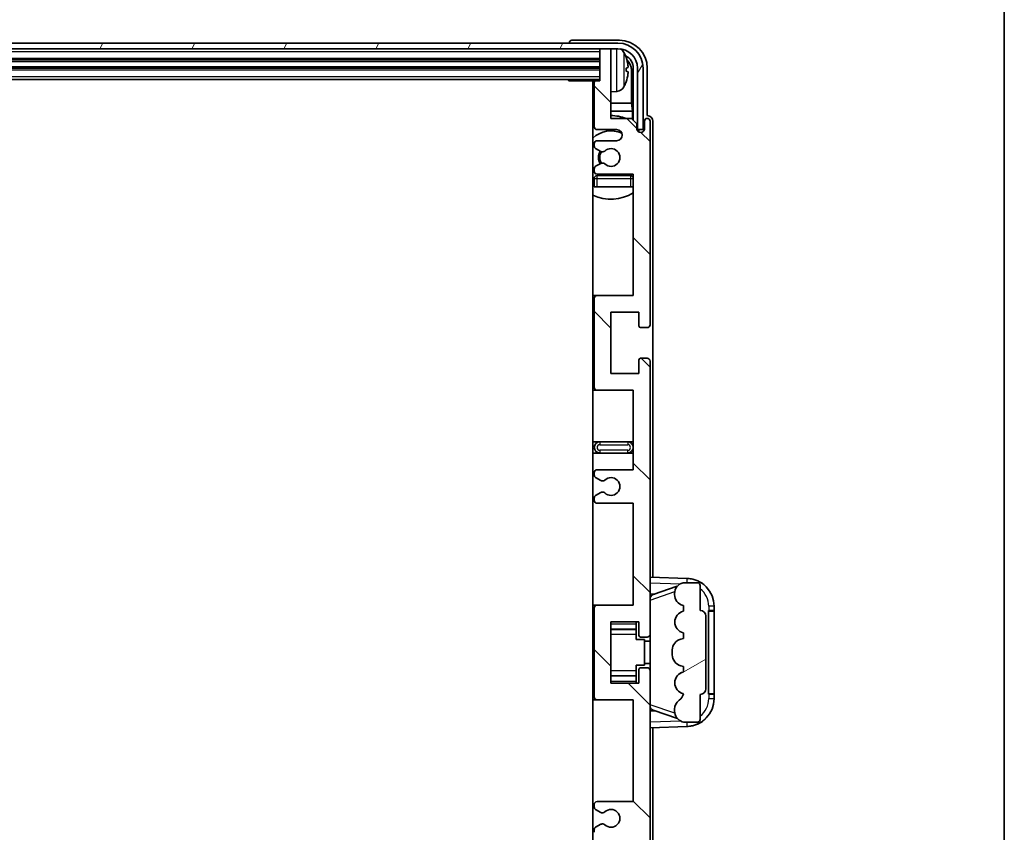
# Model space of a CAD drawing. Units: millimetres. Extents: x 5 to 10241, y 3 to 1268.
# Drawn here: x 3162 to 3338, y 992 to 1138 of the extents above; entities that cross this region are included whole.
import ezdxf

# ---------------------------------------------------------------- set-up
doc = ezdxf.new("R2010")
doc.units = ezdxf.units.MM
for name, color, linetype, lineweight in [('Border (ISO)', 7, 'Continuous', 35), ('Visible (ISO)', 7, 'Continuous', 35), ('Visible Narrow (ISO)', 7, 'Continuous', 25)]:
    doc.layers.add(name, color=color, linetype=linetype, lineweight=lineweight)
doc.layers.add('Hatch (ISO)', color=1, linetype='Continuous', lineweight=18, true_color=0xff0000)

# ---------------------------------------------------------------- blocks, each defined once
blk = doc.blocks.new('図面枠 tk図枠')
at = {"layer": 'Border (ISO)'}
blk.add_line((405.5, 289), (405.5, 8), dxfattribs=at)

msp = doc.modelspace()

# ---------------------------------------------------------------- hatches: boundary and pattern name
at = {"layer": 'Hatch (ISO)'}
h = msp.add_hatch(dxfattribs=at)
h.set_pattern_fill('ANSI31', color=256, scale=114.3, angle=14.999978, style=0)
h.set_pattern_definition([(60, (1513.575, -32.666), (-12.37334, 7.14375), [])])
edge = h.paths.add_edge_path()
edge.add_ellipse((3269.0408, 1128.9117), major_axis=(0, 3.5), ratio=1, start_angle=270, end_angle=360)
edge.add_line((3269.0408, 1132.4117), (3267.4908, 1132.4117))
edge.add_line((3267.4908, 1132.4117), (3266.0908, 1132.4117))
edge.add_line((3266.0908, 1132.4117), (2964.4908, 1132.4117))
edge.add_line((2964.4908, 1132.4117), (2963.0908, 1132.4117))
edge.add_line((2963.0908, 1132.4117), (2961.5408, 1132.4117))
edge.add_ellipse((2961.5408, 1128.9117), major_axis=(-3.5, 0), ratio=1, start_angle=270, end_angle=360)
edge.add_line((2958.0408, 1128.9117), (2958.0408, 1117.9117))
edge.add_line((2958.0408, 1117.9117), (2957.0408, 1117.9117))
edge.add_line((2957.0408, 1117.9117), (2957.0408, 1128.9117))
edge.add_ellipse((2961.5408, 1128.9117), major_axis=(0, 4.5), ratio=1, start_angle=0, end_angle=90, ccw=False)
edge.add_line((2961.5408, 1133.4117), (3269.0408, 1133.4117))
edge.add_ellipse((3269.0408, 1128.9117), major_axis=(4.5, 0), ratio=1, start_angle=0, end_angle=90, ccw=False)
edge.add_line((3273.5408, 1128.9117), (3273.5408, 1117.9117))
edge.add_line((3273.5408, 1117.9117), (3272.5408, 1117.9117))
edge.add_line((3272.5408, 1117.9117), (3272.5408, 1128.9117))
h = msp.add_hatch(dxfattribs=at)
h.set_pattern_fill('ANSI31', color=256, scale=114.3, angle=90.00021, style=0)
h.set_pattern_definition([(135.0002, (1513.575, -32.666), (-10.10275, -10.10283), [])])
edge = h.paths.add_edge_path()
edge.add_line((3265.2908, 1050.9117), (3271.7908, 1050.9117))
edge.add_line((3271.7908, 1050.9117), (3271.7908, 1032.6617))
edge.add_line((3271.7908, 1032.6617), (3265.2908, 1032.6617))
edge.add_ellipse((3265.2908, 1032.1617), major_axis=(0, 0.5), ratio=1, start_angle=0, end_angle=90)
edge.add_line((3264.7908, 1032.1617), (3264.7908, 1016.1617))
edge.add_ellipse((3265.2908, 1016.1617), major_axis=(-0.5, 0), ratio=1, start_angle=0, end_angle=90)
edge.add_line((3265.2908, 1015.6617), (3271.7908, 1015.6617))
edge.add_line((3271.7908, 1015.6617), (3271.7908, 997.4117))
edge.add_line((3271.7908, 997.4117), (3265.2908, 997.4117))
edge.add_ellipse((3265.2908, 996.9117), major_axis=(0, 0.5), ratio=1, start_angle=0, end_angle=90)
edge.add_line((3264.7908, 996.9117), (3264.7908, 996.4324))
edge.add_ellipse((3265.2908, 996.4324), major_axis=(-0.5, 0), ratio=1, start_angle=0, end_angle=60)
edge.add_line((3265.0408, 995.9994), (3265.9427, 995.4787))
edge.add_ellipse((3266.1927, 995.9117), major_axis=(-0.25, -0.433), ratio=1, start_angle=0, end_angle=30)
edge.add_line((3266.1927, 995.4117), (3266.3211, 995.4117))
edge.add_ellipse((3266.3211, 995.9117), major_axis=(0, -0.5), ratio=1, start_angle=0, end_angle=44.415309)
edge.add_ellipse((3267.7908, 994.4117), major_axis=(-1.1198, 1.1429), ratio=1, start_angle=91.169383, end_angle=360, ccw=False)
edge.add_ellipse((3266.3211, 992.9117), major_axis=(0.3499, 0.3571), ratio=1, start_angle=0, end_angle=44.415309)
edge.add_line((3266.3211, 993.4117), (3266.1927, 993.4117))
edge.add_ellipse((3266.1927, 992.9117), major_axis=(0, 0.5), ratio=1, start_angle=0, end_angle=30)
edge.add_line((3265.9427, 993.3447), (3265.0408, 992.824))
edge.add_ellipse((3265.2908, 992.391), major_axis=(-0.25, 0.433), ratio=1, start_angle=0, end_angle=60)
edge.add_line((3264.7908, 992.391), (3264.7908, 991.9117))
edge.add_ellipse((3265.2908, 991.9117), major_axis=(-0.5, 0), ratio=1, start_angle=0, end_angle=90)
edge.add_line((3265.2908, 991.4117), (3271.7908, 991.4117))
edge.add_line((3271.7908, 991.4117), (3271.7908, 977.1617))
edge.add_line((3271.7908, 977.1617), (3265.2908, 977.1617))
edge.add_ellipse((3265.2908, 976.6617), major_axis=(0, 0.5), ratio=1, start_angle=0, end_angle=90)
edge.add_line((3264.7908, 976.6617), (3264.7908, 960.6617))
edge.add_ellipse((3265.2908, 960.6617), major_axis=(-0.5, 0), ratio=1, start_angle=0, end_angle=90)
edge.add_line((3265.2908, 960.1617), (3271.7908, 960.1617))
edge.add_line((3271.7908, 960.1617), (3271.7908, 938.4117))
edge.add_line((3271.7908, 938.4117), (3265.2908, 938.4117))
edge.add_ellipse((3265.2908, 937.9117), major_axis=(0, 0.5), ratio=1, start_angle=0, end_angle=90)
edge.add_line((3264.7908, 937.9117), (3264.7908, 937.4324))
edge.add_ellipse((3265.2908, 937.4324), major_axis=(-0.5, 0), ratio=1, start_angle=0, end_angle=60)
edge.add_line((3265.0408, 936.9994), (3265.9427, 936.4787))
edge.add_ellipse((3266.1927, 936.9117), major_axis=(-0.25, -0.433), ratio=1, start_angle=0, end_angle=30)
edge.add_line((3266.1927, 936.4117), (3266.3211, 936.4117))
edge.add_ellipse((3266.3211, 936.9117), major_axis=(0, -0.5), ratio=1, start_angle=0, end_angle=44.415309)
edge.add_ellipse((3267.7908, 935.4117), major_axis=(-1.1198, 1.1429), ratio=1, start_angle=91.169383, end_angle=360, ccw=False)
edge.add_ellipse((3266.3211, 933.9117), major_axis=(0.3499, 0.3571), ratio=1, start_angle=0, end_angle=44.415309)
edge.add_line((3266.3211, 934.4117), (3266.1927, 934.4117))
edge.add_ellipse((3266.1927, 933.9117), major_axis=(0, 0.5), ratio=1, start_angle=0, end_angle=30)
edge.add_line((3265.9427, 934.3447), (3265.0408, 933.824))
edge.add_ellipse((3265.2908, 933.391), major_axis=(-0.25, 0.433), ratio=1, start_angle=0, end_angle=60)
edge.add_line((3264.7908, 933.391), (3264.7908, 932.9117))
edge.add_ellipse((3265.2908, 932.9117), major_axis=(-0.5, 0), ratio=1, start_angle=0, end_angle=90)
edge.add_line((3265.2908, 932.4117), (3268.7908, 932.4117))
edge.add_ellipse((3268.7908, 931.4117), major_axis=(0, 1), ratio=1, start_angle=180, end_angle=360, ccw=False)
edge.add_line((3268.7908, 930.4117), (3265.2908, 930.4117))
edge.add_ellipse((3265.2908, 929.9117), major_axis=(0, 0.5), ratio=1, start_angle=0, end_angle=90)
edge.add_line((3264.7908, 929.9117), (3264.7908, 921.9617))
edge.add_ellipse((3265.0908, 921.9617), major_axis=(-0.3, 0), ratio=1, start_angle=0, end_angle=90)
edge.add_line((3265.0908, 921.6617), (3265.7908, 921.6617))
edge.add_line((3265.7908, 921.6617), (3265.7908, 916.2117))
edge.add_ellipse((3266.0908, 916.2117), major_axis=(-0.3, 0), ratio=1, start_angle=0, end_angle=90)
edge.add_line((3266.0908, 915.9117), (3267.4908, 915.9117))
edge.add_ellipse((3267.4908, 916.2117), major_axis=(0, -0.3), ratio=1, start_angle=0, end_angle=90)
edge.add_line((3267.7908, 916.2117), (3267.7908, 928.4117))
edge.add_line((3267.7908, 928.4117), (3271.4408, 928.4117))
edge.add_line((3271.4408, 928.4117), (3272.4408, 929.4117))
edge.add_line((3272.4408, 929.4117), (3272.4408, 930.3117))
edge.add_ellipse((3273.1158, 930.232), major_axis=(-0.675, 0.0797), ratio=1, start_angle=193.465843, end_angle=360, ccw=False)
edge.add_line((3273.7908, 930.3117), (3273.7908, 928.9117))
edge.add_ellipse((3274.2908, 928.9117), major_axis=(-0.5, 0), ratio=1, start_angle=0, end_angle=180)
edge.add_line((3274.7908, 928.9117), (3274.7908, 965.4117))
edge.add_ellipse((3274.2908, 965.4117), major_axis=(0.5, 0), ratio=1, start_angle=0, end_angle=90)
edge.add_line((3274.2908, 965.9117), (3273.0908, 965.9117))
edge.add_ellipse((3273.0908, 965.6117), major_axis=(0, 0.3), ratio=1, start_angle=0, end_angle=90)
edge.add_line((3272.7908, 965.6117), (3272.7908, 963.1617))
edge.add_line((3272.7908, 963.1617), (3267.7908, 963.1617))
edge.add_line((3267.7908, 963.1617), (3267.7908, 974.1617))
edge.add_line((3267.7908, 974.1617), (3272.7908, 974.1617))
edge.add_line((3272.7908, 974.1617), (3272.7908, 971.7117))
edge.add_ellipse((3273.0908, 971.7117), major_axis=(-0.3, 0), ratio=1, start_angle=0, end_angle=90)
edge.add_line((3273.0908, 971.4117), (3274.2908, 971.4117))
edge.add_ellipse((3274.2908, 971.9117), major_axis=(0, -0.5), ratio=1, start_angle=0, end_angle=90)
edge.add_line((3274.7908, 971.9117), (3274.7908, 1020.9117))
edge.add_ellipse((3274.2908, 1020.9117), major_axis=(0.5, 0), ratio=1, start_angle=0, end_angle=90)
edge.add_line((3274.2908, 1021.4117), (3273.0908, 1021.4117))
edge.add_ellipse((3273.0908, 1021.1117), major_axis=(0, 0.3), ratio=1, start_angle=0, end_angle=90)
edge.add_line((3272.7908, 1021.1117), (3272.7908, 1018.6617))
edge.add_line((3272.7908, 1018.6617), (3267.7908, 1018.6617))
edge.add_line((3267.7908, 1018.6617), (3267.7908, 1029.6617))
edge.add_line((3267.7908, 1029.6617), (3272.7908, 1029.6617))
edge.add_line((3272.7908, 1029.6617), (3272.7908, 1027.2117))
edge.add_ellipse((3273.0908, 1027.2117), major_axis=(-0.3, 0), ratio=1, start_angle=0, end_angle=90)
edge.add_line((3273.0908, 1026.9117), (3274.2908, 1026.9117))
edge.add_ellipse((3274.2908, 1027.4117), major_axis=(0, -0.5), ratio=1, start_angle=0, end_angle=90)
edge.add_line((3274.7908, 1027.4117), (3274.7908, 1076.4117))
edge.add_ellipse((3274.2908, 1076.4117), major_axis=(0.5, 0), ratio=1, start_angle=0, end_angle=90)
edge.add_line((3274.2908, 1076.9117), (3273.0908, 1076.9117))
edge.add_ellipse((3273.0908, 1076.6117), major_axis=(0, 0.3), ratio=1, start_angle=0, end_angle=90)
edge.add_line((3272.7908, 1076.6117), (3272.7908, 1074.1617))
edge.add_line((3272.7908, 1074.1617), (3267.7908, 1074.1617))
edge.add_line((3267.7908, 1074.1617), (3267.7908, 1085.1617))
edge.add_line((3267.7908, 1085.1617), (3272.7908, 1085.1617))
edge.add_line((3272.7908, 1085.1617), (3272.7908, 1082.7117))
edge.add_ellipse((3273.0908, 1082.7117), major_axis=(-0.3, 0), ratio=1, start_angle=0, end_angle=90)
edge.add_line((3273.0908, 1082.4117), (3274.2908, 1082.4117))
edge.add_ellipse((3274.2908, 1082.9117), major_axis=(0, -0.5), ratio=1, start_angle=0, end_angle=90)
edge.add_line((3274.7908, 1082.9117), (3274.7908, 1119.4117))
edge.add_ellipse((3274.2908, 1119.4117), major_axis=(0.5, 0), ratio=1, start_angle=0, end_angle=180)
edge.add_line((3273.7908, 1119.4117), (3273.7908, 1118.0117))
edge.add_ellipse((3273.1158, 1118.0914), major_axis=(0.675, -0.0797), ratio=1, start_angle=193.465843, end_angle=360, ccw=False)
edge.add_line((3272.4408, 1118.0117), (3272.4408, 1118.9117))
edge.add_line((3272.4408, 1118.9117), (3271.4408, 1119.9117))
edge.add_line((3271.4408, 1119.9117), (3267.7908, 1119.9117))
edge.add_line((3267.7908, 1119.9117), (3267.7908, 1132.1117))
edge.add_ellipse((3267.4908, 1132.1117), major_axis=(0.3, 0), ratio=1, start_angle=0, end_angle=90)
edge.add_line((3267.4908, 1132.4117), (3266.0908, 1132.4117))
edge.add_ellipse((3266.0908, 1132.1117), major_axis=(0, 0.3), ratio=1, start_angle=0, end_angle=90)
edge.add_line((3265.7908, 1132.1117), (3265.7908, 1126.6617))
edge.add_line((3265.7908, 1126.6617), (3265.0908, 1126.6617))
edge.add_ellipse((3265.0908, 1126.3617), major_axis=(0, 0.3), ratio=1, start_angle=0, end_angle=90)
edge.add_line((3264.7908, 1126.3617), (3264.7908, 1118.4117))
edge.add_ellipse((3265.2908, 1118.4117), major_axis=(-0.5, 0), ratio=1, start_angle=0, end_angle=90)
edge.add_line((3265.2908, 1117.9117), (3268.7908, 1117.9117))
edge.add_ellipse((3268.7908, 1116.9117), major_axis=(0, 1), ratio=1, start_angle=180, end_angle=360, ccw=False)
edge.add_line((3268.7908, 1115.9117), (3265.2908, 1115.9117))
edge.add_ellipse((3265.2908, 1115.4117), major_axis=(0, 0.5), ratio=1, start_angle=0, end_angle=90)
edge.add_line((3264.7908, 1115.4117), (3264.7908, 1114.9324))
edge.add_ellipse((3265.2908, 1114.9324), major_axis=(-0.5, 0), ratio=1, start_angle=0, end_angle=60)
edge.add_line((3265.0408, 1114.4994), (3265.9427, 1113.9787))
edge.add_ellipse((3266.1927, 1114.4117), major_axis=(-0.25, -0.433), ratio=1, start_angle=0, end_angle=30)
edge.add_line((3266.1927, 1113.9117), (3266.3211, 1113.9117))
edge.add_ellipse((3266.3211, 1114.4117), major_axis=(0, -0.5), ratio=1, start_angle=0, end_angle=44.415309)
edge.add_ellipse((3267.7908, 1112.9117), major_axis=(-1.1198, 1.1429), ratio=1, start_angle=91.169383, end_angle=360, ccw=False)
edge.add_ellipse((3266.3211, 1111.4117), major_axis=(0.3499, 0.3571), ratio=1, start_angle=0, end_angle=44.415309)
edge.add_line((3266.3211, 1111.9117), (3266.1927, 1111.9117))
edge.add_ellipse((3266.1927, 1111.4117), major_axis=(0, 0.5), ratio=1, start_angle=0, end_angle=30)
edge.add_line((3265.9427, 1111.8447), (3265.0408, 1111.324))
edge.add_ellipse((3265.2908, 1110.891), major_axis=(-0.25, 0.433), ratio=1, start_angle=0, end_angle=60)
edge.add_line((3264.7908, 1110.891), (3264.7908, 1110.4117))
edge.add_ellipse((3265.2908, 1110.4117), major_axis=(-0.5, 0), ratio=1, start_angle=0, end_angle=90)
edge.add_line((3265.2908, 1109.9117), (3271.7908, 1109.9117))
edge.add_line((3271.7908, 1109.9117), (3271.7908, 1088.1617))
edge.add_line((3271.7908, 1088.1617), (3265.2908, 1088.1617))
edge.add_ellipse((3265.2908, 1087.6617), major_axis=(0, 0.5), ratio=1, start_angle=0, end_angle=90)
edge.add_line((3264.7908, 1087.6617), (3264.7908, 1071.6617))
edge.add_ellipse((3265.2908, 1071.6617), major_axis=(-0.5, 0), ratio=1, start_angle=0, end_angle=90)
edge.add_line((3265.2908, 1071.1617), (3271.7908, 1071.1617))
edge.add_line((3271.7908, 1071.1617), (3271.7908, 1056.9117))
edge.add_line((3271.7908, 1056.9117), (3265.2908, 1056.9117))
edge.add_ellipse((3265.2908, 1056.4117), major_axis=(0, 0.5), ratio=1, start_angle=0, end_angle=90)
edge.add_line((3264.7908, 1056.4117), (3264.7908, 1055.9324))
edge.add_ellipse((3265.2908, 1055.9324), major_axis=(-0.5, 0), ratio=1, start_angle=0, end_angle=60)
edge.add_line((3265.0408, 1055.4994), (3265.9427, 1054.9787))
edge.add_ellipse((3266.1927, 1055.4117), major_axis=(-0.25, -0.433), ratio=1, start_angle=0, end_angle=30)
edge.add_line((3266.1927, 1054.9117), (3266.3211, 1054.9117))
edge.add_ellipse((3266.3211, 1055.4117), major_axis=(0, -0.5), ratio=1, start_angle=0, end_angle=44.415309)
edge.add_ellipse((3267.7908, 1053.9117), major_axis=(-1.1198, 1.1429), ratio=1, start_angle=91.169383, end_angle=360, ccw=False)
edge.add_ellipse((3266.3211, 1052.4117), major_axis=(0.3499, 0.3571), ratio=1, start_angle=0, end_angle=44.415309)
edge.add_line((3266.3211, 1052.9117), (3266.1927, 1052.9117))
edge.add_ellipse((3266.1927, 1052.4117), major_axis=(0, 0.5), ratio=1, start_angle=0, end_angle=30)
edge.add_line((3265.9427, 1052.8447), (3265.0408, 1052.324))
edge.add_ellipse((3265.2908, 1051.891), major_axis=(-0.25, 0.433), ratio=1, start_angle=0, end_angle=60)
edge.add_line((3264.7908, 1051.891), (3264.7908, 1051.4117))
edge.add_ellipse((3265.2908, 1051.4117), major_axis=(-0.5, 0), ratio=1, start_angle=0, end_angle=90)
h = msp.add_hatch(dxfattribs=at)
h.set_pattern_fill('ANSI31', color=256, scale=114.3, angle=-14.999978, style=0)
h.set_pattern_definition([(30, (1513.575, -32.666), (-7.14375, 12.37334), [])])
edge = h.paths.add_edge_path()
edge.add_ellipse((3283.7908, 1030.6867), major_axis=(1, 0), ratio=1, start_angle=0, end_angle=90)
edge.add_line((3283.7908, 1031.6867), (3283.7908, 1036.1617))
edge.add_ellipse((3283.2908, 1036.1617), major_axis=(0.5, 0), ratio=1, start_angle=0, end_angle=90)
edge.add_line((3283.2908, 1036.6617), (3280.7908, 1036.6617))
edge.add_line((3280.7908, 1036.6617), (3280.7057, 1036.6404))
edge.add_ellipse((3281.1908, 1034.7002), major_axis=(-0.4851, 1.9403), ratio=1, start_angle=0, end_angle=75.963757)
edge.add_line((3279.1908, 1034.7002), (3279.1908, 1034.5233))
edge.add_ellipse((3281.1908, 1034.5233), major_axis=(-2, 0), ratio=1, start_angle=0, end_angle=75.963757)
edge.add_line((3280.7057, 1032.583), (3280.7908, 1032.5617))
edge.add_line((3280.7908, 1032.5617), (3280.7908, 1031.5617))
edge.add_line((3280.7908, 1031.5617), (3280.752, 1031.552))
edge.add_ellipse((3281.237, 1029.6117), major_axis=(-0.4851, 1.9403), ratio=1, start_angle=0, end_angle=151.927513)
edge.add_line((3280.752, 1027.6714), (3280.7908, 1027.6617))
edge.add_line((3280.7908, 1027.6617), (3280.7908, 1026.6617))
edge.add_line((3280.7908, 1026.6617), (3280.3057, 1026.5404))
edge.add_ellipse((3280.7908, 1024.6002), major_axis=(-0.4851, 1.9403), ratio=1, start_angle=0, end_angle=75.963757)
edge.add_line((3278.7908, 1024.6002), (3278.7908, 1023.7233))
edge.add_ellipse((3280.7908, 1023.7233), major_axis=(-2, 0), ratio=1, start_angle=0, end_angle=75.963757)
edge.add_line((3280.3057, 1021.783), (3280.7908, 1021.6617))
edge.add_line((3280.7908, 1021.6617), (3280.7908, 1020.6617))
edge.add_line((3280.7908, 1020.6617), (3280.752, 1020.652))
edge.add_ellipse((3281.237, 1018.7117), major_axis=(-0.4851, 1.9403), ratio=1, start_angle=0, end_angle=151.927513)
edge.add_line((3280.752, 1016.7714), (3280.7908, 1016.7617))
edge.add_ellipse((3278.8409, 1017.2063), major_axis=(1.95, -0.4446), ratio=1, start_angle=318.82231, end_angle=360, ccw=False)
edge.add_ellipse((3281.1908, 1013.9694), major_axis=(-1.175, 1.6185), ratio=1, start_angle=0, end_angle=54.020827)
edge.add_line((3279.1908, 1013.9694), (3279.1908, 1013.6391))
edge.add_ellipse((3281.1908, 1013.6391), major_axis=(-2, 0), ratio=1, start_angle=0, end_angle=71.029592)
edge.add_line((3280.5407, 1011.7477), (3280.7908, 1011.6617))
edge.add_line((3280.7908, 1011.6617), (3283.2908, 1011.6617))
edge.add_ellipse((3283.2908, 1012.1617), major_axis=(0, -0.5), ratio=1, start_angle=0, end_angle=90)
edge.add_line((3283.7908, 1012.1617), (3283.7908, 1016.6367))
edge.add_ellipse((3283.7908, 1017.6367), major_axis=(0, -1), ratio=1, start_angle=0, end_angle=90)
edge.add_line((3284.7908, 1017.6367), (3284.7908, 1030.6867))

# ---------------------------------------------------------------- linework, layer by layer
at = {"layer": 'Visible (ISO)'}
for p, q in [((3269.2939, 1133.9117), (3260.7905, 1133.9117)), ((3269.0408, 1133.4117), (2961.5408, 1133.4117)), ((2961.5408, 1132.4117), (3269.0408, 1132.4117)), ((3260.2908, 1133.412), (3260.2908, 1133.4117)), ((3265.7908, 1132.4117), (3265.7908, 1132.1117)), ((3265.7908, 1132.1117), (3265.7908, 1126.6617)), ((3267.4908, 1132.4117), (3266.0908, 1132.4117)), ((3267.7908, 1132.4117), (3267.7908, 1132.1117)), ((3267.7908, 1119.9117), (3267.7908, 1132.1117)), ((2964.7908, 1130.4117), (3265.7908, 1130.4117)), ((2964.7908, 1128.9117), (3265.7908, 1128.9117)), ((3270.5048, 1128.3794), (3270.5048, 1128.944)), ((3271.4401, 1122.633), (3271.4401, 1128.5625)), ((3271.7893, 1128.9117), (3271.7893, 1119.5632)), ((3272.5408, 1128.9117), (3272.5408, 1117.9117)), ((3273.5408, 1117.9117), (3273.5408, 1128.9117)), ((3274.2908, 1120.4117), (3274.2908, 1128.9148)), ((2964.7908, 1126.9117), (3265.7908, 1126.9117)), ((3259.9703, 1126.9117), (3260.2203, 1126.6617)), ((3260.2203, 1126.9117), (3260.2203, 1126.6617)), ((3265.0908, 1126.6617), (3260.2203, 1126.6617)), ((3264.5408, 1126.6617), (3264.5408, 921.6617)), ((3265.7908, 1126.6617), (3265.0908, 1126.6617)), ((3264.7908, 1126.3617), (3264.7908, 1118.4117)), ((3268.8498, 1124.7544), (3267.7908, 1124.6617)), ((3264.7908, 1122.633), (3264.5408, 1122.633)), ((3271.4401, 1122.633), (3267.7908, 1122.633)), ((3271.6321, 1121.2239), (3271.4401, 1122.633)), ((3264.7908, 1121.2239), (3264.5408, 1121.2239)), ((3271.6321, 1121.2239), (3267.7908, 1121.2239)), ((3271.4408, 1119.9117), (3267.7908, 1119.9117)), ((3272.4408, 1118.9117), (3271.4408, 1119.9117)), ((3271.6321, 1119.7204), (3271.6321, 1121.2239)), ((3274.2914, 1120.4117), (3274.2908, 1120.4117)), ((3265.2908, 1117.9117), (3268.7908, 1117.9117)), ((3272.4408, 1118.0117), (3272.4408, 1118.9117)), ((3272.4607, 1117.9102), (3272.5894, 1117.9102)), ((3272.4842, 1117.8404), (3272.5196, 1117.8404)), ((3272.5408, 1117.9117), (3273.5408, 1117.9117)), ((3273.7908, 1119.4117), (3273.7908, 1118.0117)), ((3274.7908, 1082.9117), (3274.7908, 1119.4117)), ((3275.2908, 1037.6443), (3275.2908, 1119.4123)), ((3272.7195, 1117.6405), (3272.7195, 1117.5393)), ((3272.7893, 1117.7103), (3272.7893, 1117.4953)), ((3264.7908, 1115.4117), (3264.7908, 1114.9324)), ((3265.0408, 1114.4994), (3265.9427, 1113.9787)), ((3268.7908, 1115.9117), (3265.2908, 1115.9117)), ((3266.1927, 1113.9117), (3266.3211, 1113.9117)), ((3264.7908, 1110.891), (3264.7908, 1110.4117)), ((3265.9427, 1111.8447), (3265.0408, 1111.324)), ((3266.3211, 1111.9117), (3266.1927, 1111.9117)), ((3264.7908, 1109.1617), (3264.7908, 1107.6617)), ((3265.2908, 1109.9117), (3271.7908, 1109.9117)), ((3271.2908, 1109.6617), (3265.2908, 1109.6617)), ((3271.7908, 1109.9117), (3271.7908, 1088.1617)), ((3265.2908, 1107.6617), (3264.7908, 1107.6617)), ((3271.2908, 1107.6617), (3265.2908, 1107.6617)), ((3271.7908, 1107.6617), (3271.2908, 1107.6617)), ((3265.2908, 1088.1617), (3264.5408, 1088.1617)), ((3271.7908, 1088.1617), (3265.2908, 1088.1617)), ((3264.7908, 1087.6617), (3264.7908, 1071.6617)), ((3267.7908, 1074.1617), (3267.7908, 1085.1617)), ((3267.7908, 1085.1617), (3272.7908, 1085.1617)), ((3272.7908, 1085.1617), (3272.7908, 1082.7117)), ((3273.0908, 1082.4117), (3274.2908, 1082.4117)), ((3272.7908, 1076.6117), (3272.7908, 1074.1617)), ((3274.2908, 1076.9117), (3273.0908, 1076.9117)), ((3274.7908, 1027.4117), (3274.7908, 1076.4117)), ((3272.7908, 1074.1617), (3267.7908, 1074.1617)), ((3264.5408, 1071.1617), (3265.2908, 1071.1617)), ((3265.2908, 1071.1617), (3271.7908, 1071.1617)), ((3271.7908, 1071.1617), (3271.7908, 1056.9117)), ((3265.7908, 1061.9117), (3264.5408, 1061.9117)), ((3270.7908, 1061.9117), (3265.7908, 1061.9117)), ((3271.7908, 1061.9117), (3270.7908, 1061.9117)), ((3264.5408, 1059.9117), (3265.7908, 1059.9117)), ((3265.7908, 1059.9117), (3270.7908, 1059.9117)), ((3270.7908, 1059.9117), (3271.7908, 1059.9117)), ((3264.7908, 1056.4117), (3264.7908, 1055.9324)), ((3271.7908, 1056.9117), (3265.2908, 1056.9117)), ((3265.0408, 1055.4994), (3265.9427, 1054.9787)), ((3266.1927, 1054.9117), (3266.3211, 1054.9117)), ((3265.9427, 1052.8447), (3265.0408, 1052.324)), ((3266.3211, 1052.9117), (3266.1927, 1052.9117)), ((3264.7908, 1051.891), (3264.7908, 1051.4117)), ((3265.2908, 1050.9117), (3271.7908, 1050.9117)), ((3271.7908, 1050.9117), (3271.7908, 1032.6617)), ((3281.4653, 1037.4286), (3274.7908, 1037.6617)), ((3280.7908, 1036.6617), (3280.7057, 1036.6404)), ((3283.2908, 1036.6617), (3280.7908, 1036.6617)), ((3275.3663, 1034.5267), (3279.6859, 1036.0175)), ((3283.7908, 1031.6867), (3283.7908, 1036.1617)), ((3274.7908, 1034.6617), (3275.6686, 1034.6311)), ((3279.1908, 1034.7002), (3279.1908, 1034.5233)), ((3265.2908, 1032.6617), (3264.5408, 1032.6617)), ((3264.7908, 1032.1617), (3264.7908, 1016.1617)), ((3271.7908, 1032.6617), (3265.2908, 1032.6617)), ((3280.7057, 1032.583), (3280.7908, 1032.5617)), ((3280.7908, 1031.5617), (3280.752, 1031.552)), ((3280.7908, 1032.5617), (3280.7908, 1031.5617)), ((3285.2908, 1031.6617), (3285.3257, 1031.6617)), ((3285.2908, 1016.6617), (3285.2908, 1031.6617)), ((3285.2908, 1031.5617), (3286.2908, 1031.5617)), ((3286.2908, 1031.6617), (3285.3257, 1031.6617)), ((3286.2908, 1031.6617), (3286.2908, 1032.4317)), ((3286.2908, 1031.5617), (3286.2908, 1031.6617)), ((3286.2908, 1016.7617), (3286.2908, 1031.5617)), ((3267.7908, 1018.6617), (3267.7908, 1029.6617)), ((3267.7908, 1029.6617), (3272.7908, 1029.6617)), ((3272.2908, 1029.6617), (3272.2908, 1029.3108)), ((3272.7908, 1029.6617), (3272.7908, 1027.2117)), ((3284.7908, 1017.6367), (3284.7908, 1030.6867)), ((3267.7908, 1028.3607), (3272.2908, 1028.3607)), ((3272.2908, 1029.3108), (3272.2908, 1028.3607)), ((3272.2908, 1028.2978), (3272.2908, 1028.3607)), ((3272.2908, 1027.4297), (3272.2908, 1028.2978)), ((3280.752, 1027.6714), (3280.7908, 1027.6617)), ((3280.7908, 1027.6617), (3280.7908, 1026.6617)), ((3272.2908, 1026.4617), (3272.2908, 1027.4297)), ((3272.2908, 1026.4617), (3273.7908, 1026.4617)), ((3273.0908, 1026.9117), (3274.2908, 1026.9117)), ((3273.7908, 1021.8617), (3273.7908, 1026.4617)), ((3274.7908, 1026.1617), (3273.7908, 1026.1617)), ((3274.7908, 1020.9117), (3274.7908, 1027.4117)), ((3280.7908, 1026.6617), (3280.3057, 1026.5404)), ((3278.7908, 1024.6002), (3278.7908, 1023.7233)), ((3272.2908, 1021.8617), (3273.7908, 1021.8617)), ((3272.2908, 1020.8938), (3272.2908, 1021.8617)), ((3272.2908, 1020.0256), (3272.2908, 1020.8938)), ((3272.7908, 1021.1117), (3272.7908, 1018.6617)), ((3274.2908, 1021.4117), (3273.0908, 1021.4117)), ((3274.7908, 1022.1617), (3273.7908, 1022.1617)), ((3274.7908, 971.9117), (3274.7908, 1020.9117)), ((3280.3057, 1021.783), (3280.7908, 1021.6617)), ((3280.7908, 1020.6617), (3280.752, 1020.652)), ((3280.7908, 1021.6617), (3280.7908, 1020.6617)), ((3267.7908, 1019.9628), (3272.2908, 1019.9628)), ((3272.2908, 1019.9628), (3272.2908, 1020.0256)), ((3272.2908, 1019.9628), (3272.2908, 1019.0126)), ((3272.2908, 1019.0126), (3272.2908, 1018.6617)), ((3272.7908, 1018.6617), (3267.7908, 1018.6617)), ((3264.5408, 1015.6617), (3265.2908, 1015.6617)), ((3265.2908, 1015.6617), (3271.7908, 1015.6617)), ((3271.7908, 1015.6617), (3271.7908, 997.4117)), ((3280.752, 1016.7714), (3280.7908, 1016.7617)), ((3283.7908, 1012.1617), (3283.7908, 1016.6367)), ((3286.2908, 1016.7617), (3285.2908, 1016.7617)), ((3285.3257, 1016.6617), (3285.2908, 1016.6617)), ((3285.3257, 1016.6617), (3286.2908, 1016.6617)), ((3286.2908, 1016.6617), (3286.2908, 1016.7617)), ((3286.2908, 1015.8917), (3286.2908, 1016.6617)), ((3275.6686, 1013.6924), (3274.7908, 1013.6617)), ((3279.7062, 1012.299), (3275.3663, 1013.7967)), ((3279.1908, 1013.9694), (3279.1908, 1013.6391)), ((3274.7908, 1010.6617), (3281.4653, 1010.8948)), ((3275.2908, 928.9111), (3275.2908, 1010.6792)), ((3280.5407, 1011.7477), (3280.7908, 1011.6617)), ((3280.7908, 1011.6617), (3283.2908, 1011.6617)), ((3264.7908, 996.9117), (3264.7908, 996.4324)), ((3265.0408, 995.9994), (3265.9427, 995.4787)), ((3271.7908, 997.4117), (3265.2908, 997.4117)), ((3266.1927, 995.4117), (3266.3211, 995.4117)), ((3264.7908, 992.391), (3264.7908, 991.9117)), ((3265.9427, 993.3447), (3265.0408, 992.824)), ((3266.3211, 993.4117), (3266.1927, 993.4117))]:
    msp.add_line(p, q, dxfattribs=at)
for centre, radius, start, end in [((3266.0908, 1132.1117), 0.3, 90, 180), ((3267.4908, 1132.1117), 0.3, 0, 90), ((3269.0408, 1128.9117), 4.5, 0, 90), ((3269.0408, 1128.9117), 3.5, 0, 90), ((3268.7103, 1130.9752), 1.6, 28.172734, 61.84933), ((3264.3908, 1128.6617), 6.5, 20.039607, 28.172734), ((3270.3802, 1130.8464), 0.1246, 1.814826, 20.039607), ((3265.0908, 1126.3617), 0.3, 90, 180), ((3264.2908, 1125.1617), 0.5, 300, 60), ((3268.7103, 1126.3483), 1.6, 275, 331.827266), ((3264.3908, 1128.6617), 6.5, 331.827266, 339.960393), ((3270.3802, 1126.4771), 0.1246, 339.960393, 358.185174), ((3267.7908, 1112.9117), 7.5, 113.578178, 115.679289), ((3267.7908, 1112.9117), 7.5, 68.96053, 90), ((3274.2908, 1119.4117), 0.5, 0, 180), ((3265.2908, 1118.4117), 0.5, 180, 270), ((3268.7908, 1116.9117), 1, 270, 90), ((3273.1158, 1118.0914), 0.6797, 186.732921, 353.267079), ((3267.7908, 1112.9117), 4.75, 65.863751, 133.173551), ((3265.2908, 1115.4117), 0.5, 90, 180), ((3265.2908, 1114.9324), 0.5, 180, 240), ((3267.7908, 1112.9117), 1.6, 225.584691, 134.415309), ((3267.7908, 1112.9117), 2.25, 150, 210), ((3267.7908, 1112.9117), 2, 149.475542, 210.524458), ((3266.1927, 1114.4117), 0.5, 240, 270), ((3266.3211, 1114.4117), 0.5, 270, 314.415309), ((3265.2908, 1110.891), 0.5, 120, 180), ((3266.1927, 1111.4117), 0.5, 90, 120), ((3266.3211, 1111.4117), 0.5, 45.584691, 90), ((3267.7908, 1112.9117), 4.75, 226.826449, 230.89711), ((3265.2908, 1110.4117), 0.5, 180, 270), ((3265.2908, 1109.1617), 0.5, 90, 180), ((3267.7908, 1112.9117), 4.75, 316.826449, 320.833289), ((3271.2908, 1109.1617), 0.5, 0, 90), ((3267.7908, 1112.9117), 7.5, 244.320711, 302.230953), ((3265.2908, 1087.6617), 0.5, 90, 180), ((3273.0908, 1082.7117), 0.3, 180, 270), ((3274.2908, 1082.9117), 0.5, 270, 0), ((3273.0908, 1076.6117), 0.3, 90, 180), ((3274.2908, 1076.4117), 0.5, 0, 90), ((3265.2908, 1071.6617), 0.5, 180, 270), ((3265.7908, 1060.9117), 1, 90, 270), ((3270.7908, 1060.9117), 1, 270, 90), ((3265.2908, 1056.4117), 0.5, 90, 180), ((3265.2908, 1055.9324), 0.5, 180, 240), ((3266.1927, 1055.4117), 0.5, 240, 270), ((3266.3211, 1055.4117), 0.5, 270, 314.415309), ((3267.7908, 1053.9117), 1.6, 225.584691, 134.415309), ((3266.1927, 1052.4117), 0.5, 90, 120), ((3266.3211, 1052.4117), 0.5, 45.584691, 90), ((3265.2908, 1051.891), 0.5, 120, 180), ((3265.2908, 1051.4117), 0.5, 180, 270), ((3281.1908, 1034.7002), 2, 104.036243, 180), ((3281.2908, 1032.4317), 5, 0, 88), ((3283.2908, 1036.1617), 0.5, 0, 90), ((3281.1908, 1034.5233), 2, 180, 255.963757), ((3265.2908, 1032.1617), 0.5, 90, 180), ((3281.237, 1029.6117), 2, 104.036243, 255.963757), ((3283.7908, 1030.6867), 1, 0, 90), ((3273.0908, 1027.2117), 0.3, 180, 270), ((3274.2908, 1027.4117), 0.5, 270, 0), ((3280.7908, 1024.6002), 2, 104.036243, 180), ((3280.7908, 1023.7233), 2, 180, 255.963757), ((3273.0908, 1021.1117), 0.3, 90, 180), ((3274.2908, 1020.9117), 0.5, 0, 90), ((3281.237, 1018.7117), 2, 104.036243, 255.963757), ((3283.7908, 1017.6367), 1, 270, 0), ((3265.2908, 1016.1617), 0.5, 180, 270), ((3281.1908, 1013.9694), 2, 125.979173, 180), ((3278.8409, 1017.2063), 2, 305.979173, 347.156863), ((3281.2908, 1015.8917), 5, 272, 0), ((3281.1908, 1013.6391), 2, 180, 251.029592), ((3283.2908, 1012.1617), 0.5, 270, 0), ((3265.2908, 996.9117), 0.5, 90, 180), ((3265.2908, 996.4324), 0.5, 180, 240), ((3267.7908, 994.4117), 1.6, 225.584691, 134.415309), ((3266.1927, 995.9117), 0.5, 240, 270), ((3266.3211, 995.9117), 0.5, 270, 314.415309), ((3265.2908, 992.391), 0.5, 120, 180), ((3266.1927, 992.9117), 0.5, 90, 120), ((3266.3211, 992.9117), 0.5, 45.584691, 90)]:
    msp.add_arc(centre, radius, start, end, dxfattribs=at)
for centre, major_axis, ratio, start_param, end_param in [((3260.7911, 1133.4114), (-0.354, 0.354), 0.99878277, 5.49839613, 7.06797448), ((3269.2878, 1128.9087), (3.5398, 3.5398), 0.99878277, 5.49839613, 7.06797448), ((3269.2878, 1128.9087), (1.7699, 1.7699), 0.99878277, 5.49839613, 6.61101961), ((3264.403, 1128.6546), (-3.2829, -5.6083), 0.99488747, 2.20774935, 2.44673364), ((3268.9386, 1128.5595), (1.7699, 1.7699), 0.99878277, 5.49839613, 6.31586897), ((3264.403, 1128.5221), (6.4737, 0.5671), 0.05101764, 5.93460274, 6.17358703), ((3264.403, 1128.8013), (6.4737, -0.5671), 0.05101764, 0.10959827, 0.34858257), ((3264.403, 1128.6689), (3.2829, -5.6083), 0.99488747, 0.69485901, 0.93384331), ((3274.2902, 1119.4111), (0.708, 0.708), 0.99878277, 5.49839613, 7.06797448), ((3272.5193, 1117.6402), (0.1416, 0.1416), 0.99878277, 5.49839613, 7.06797448), ((3272.5892, 1117.7101), (0.1416, 0.1416), 0.99878277, 5.49839613, 7.06797448), ((3275.7908, 1033.6154), (-0.844, 0.6015), 0.89174475, 5.71699644, 6.84937417), ((3275.7908, 1014.7081), (-0.844, -0.6015), 0.89174475, 5.71699644, 6.84937417)]:
    msp.add_ellipse(centre, major_axis=major_axis, ratio=ratio, start_param=start_param, end_param=end_param, dxfattribs=at)
for points, knots in [([(3270.8411, 1129.3644), (3270.8454, 1129.3231), (3270.8491, 1129.2793), (3270.8537, 1129.1996), (3270.8547, 1129.1636), (3270.854, 1129.1077), (3270.8524, 1129.084), (3270.8472, 1129.058), (3270.8444, 1129.0516), (3270.8411, 1129.0497)], [0, 0, 0, 0, 0.0125039067, 0.0125039067, 0.0250078135, 0.0250078135, 0.0375277995, 0.0375277995, 0.0466766392, 0.0466766392, 0.0466766392, 0.0466766392]), ([(3270.8411, 1128.2738), (3270.8454, 1128.2713), (3270.8491, 1128.2604), (3270.8537, 1128.2222), (3270.8547, 1128.1947), (3270.854, 1128.1329), (3270.8524, 1128.0943), (3270.8472, 1128.0223), (3270.8444, 1127.9902), (3270.8411, 1127.959)], [0, 0, 0, 0, 0.0124997785, 0.0124997785, 0.0249995571, 0.0249995571, 0.0375236714, 0.0375236714, 0.0466766062, 0.0466766062, 0.0466766062, 0.0466766062]), ([(3281.4653, 1037.4286), (3281.4906, 1037.4278), (3281.5159, 1037.4267), (3281.7199, 1037.4164), (3281.8978, 1037.3979), (3282.1326, 1037.3607), (3282.1911, 1037.3503), (3282.5144, 1037.2872), (3282.7771, 1037.2135), (3283.2571, 1037.0351), (3283.4782, 1036.9344), (3283.8388, 1036.7373), (3283.9845, 1036.6475), (3284.2286, 1036.4797), (3284.3306, 1036.4035), (3284.4759, 1036.2865), (3284.5241, 1036.246), (3284.5929, 1036.1863), (3284.6156, 1036.1663), (3284.6591, 1036.127), (3284.6797, 1036.1082), (3284.7006, 1036.0886)], [0, 0, 0, 0, 0.007734348, 0.007734348, 0.062383961, 0.062383961, 0.080578005, 0.080578005, 0.16325619, 0.16325619, 0.235395077, 0.235395077, 0.286657754, 0.286657754, 0.325588593, 0.325588593, 0.34586157, 0.34586157, 0.356225213, 0.356225213, 0.366678878, 0.366678878, 0.366678878, 0.366678878]), ([(3284.7006, 1012.2348), (3284.6789, 1012.2145), (3284.6573, 1012.1948), (3284.6124, 1012.1544), (3284.5893, 1012.134), (3284.5192, 1012.0732), (3284.4704, 1012.0324), (3284.3231, 1011.9142), (3284.2201, 1011.8376), (3283.9627, 1011.6615), (3283.8036, 1011.565), (3283.4108, 1011.3559), (3283.1706, 1011.2513), (3282.6937, 1011.0862), (3282.455, 1011.023), (3281.9674, 1010.9314), (3281.7155, 1010.9035), (3281.4653, 1010.8948)], [0, 0, 0, 0, 0.010324666, 0.010324666, 0.020594432, 0.020594432, 0.040813568, 0.040813568, 0.07993168, 0.07993168, 0.135515863, 0.135515863, 0.213475131, 0.213475131, 0.288233113, 0.288233113, 0.364668473, 0.364668473, 0.364668473, 0.364668473])]:
    msp.add_open_spline(points, degree=3, knots=knots, dxfattribs=at)
at = {"layer": 'Visible Narrow (ISO)'}
for p, q in [((2964.7908, 1131.9117), (3265.7908, 1131.9117)), ((3268.8498, 1124.7544), (3268.8498, 1132.4117)), ((2964.7908, 1130.7117), (3265.7908, 1130.7117)), ((2964.7908, 1130.1117), (3265.7908, 1130.1117)), ((3270.1208, 1131.7306), (3270.1208, 1125.5929)), ((3270.4973, 1130.8713), (3270.4973, 1130.8891)), ((2964.7908, 1129.2117), (3265.7908, 1129.2117)), ((2964.7908, 1128.6117), (3265.7908, 1128.6117)), ((3270.4973, 1128.3811), (3270.4973, 1128.9423)), ((3271.7893, 1128.9117), (3271.4401, 1128.5625)), ((2964.7908, 1127.4117), (3265.7908, 1127.4117)), ((3270.4973, 1126.4344), (3270.4973, 1126.4521)), ((3272.5894, 1117.9102), (3272.5196, 1117.8404)), ((3272.7195, 1117.6405), (3272.7893, 1117.7103)), ((3264.7908, 1109.1617), (3265.2908, 1109.1617)), ((3265.2908, 1109.1617), (3265.2908, 1109.6617)), ((3265.2908, 1107.6617), (3265.2908, 1109.1617)), ((3265.2908, 1109.1617), (3271.2908, 1109.1617)), ((3271.2908, 1109.6617), (3271.2908, 1109.1617)), ((3271.2908, 1109.1617), (3271.7908, 1109.1617)), ((3271.2908, 1109.1617), (3271.2908, 1107.6617)), ((3265.7908, 1061.9117), (3265.7908, 1061.4117)), ((3265.7908, 1061.4117), (3270.7908, 1061.4117)), ((3270.7908, 1061.9117), (3270.7908, 1061.4117)), ((3265.7908, 1060.4117), (3265.7908, 1059.9117)), ((3270.7908, 1060.4117), (3265.7908, 1060.4117)), ((3270.7908, 1059.9117), (3270.7908, 1060.4117)), ((3274.7908, 1036.6623), (3280.2618, 1036.4713)), ((3274.7908, 1033.5307), (3279.2235, 1035.0605)), ((3286.2908, 1032.4317), (3285.3257, 1032.4317)), ((3285.3257, 1032.4317), (3285.3257, 1031.6617)), ((3267.7908, 1029.3108), (3272.2908, 1029.3108)), ((3267.7908, 1028.2978), (3272.2908, 1028.2978)), ((3267.7908, 1027.4297), (3272.2908, 1027.4297)), ((3267.7908, 1020.8938), (3272.2908, 1020.8938)), ((3267.7908, 1020.0256), (3272.2908, 1020.0256)), ((3267.7908, 1019.0126), (3272.2908, 1019.0126)), ((3285.3257, 1016.6617), (3285.3257, 1015.8917)), ((3285.3257, 1015.8917), (3286.2908, 1015.8917)), ((3279.2267, 1013.2619), (3274.7908, 1014.7927)), ((3280.2905, 1011.8532), (3274.7908, 1011.6611))]:
    msp.add_line(p, q, dxfattribs=at)
for centre, radius, start, end in [((3265.7908, 1060.9117), 0.5, 90, 270), ((3270.7908, 1060.9117), 0.5, 270, 90), ((3281.3257, 1032.4317), 4, 0, 51.955368), ((3281.3257, 1015.8917), 4, 308.044632, 0)]:
    msp.add_arc(centre, radius, start, end, dxfattribs=at)
for centre, major_axis, start_param, end_param in [((3281.4304, 1036.4292), (0.0349, 0.9994), 4.94836836, 6.28318531), ((3281.4304, 1011.8942), (0.0349, -0.9994), 0, 1.33481695)]:
    msp.add_ellipse(centre, major_axis=major_axis, ratio=0.03487826, start_param=start_param, end_param=end_param, dxfattribs=at)

# ---------------------------------------------------------------- block references
at = {"xscale": 4.5, "yscale": 4.5, "zscale": 4.5}
msp.add_blockref('図面枠 tk図枠', (1513.5753, -32.6664), dxfattribs=at)

doc.saveas('drawing.dxf')
